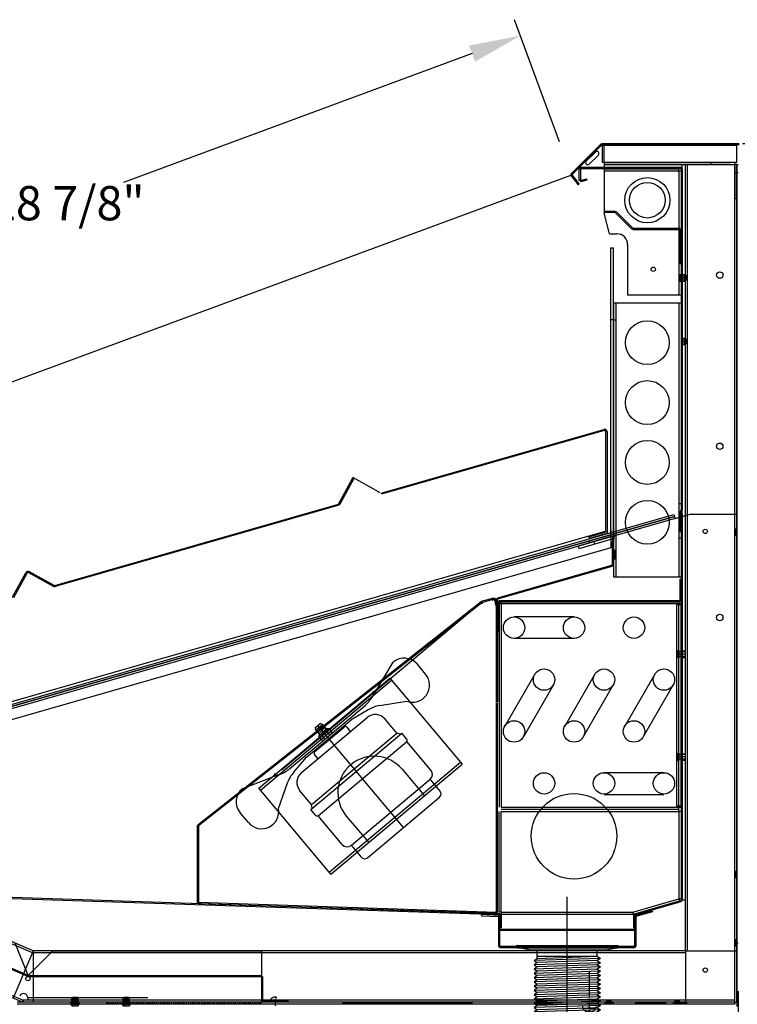
# Model space of a CAD drawing. Units: inches. Extents: x 1144 to 1571, y 209 to 625.
# Drawn here: x 1361 to 1382, y 577 to 606 of the extents above; entities that cross this region are included whole.
import ezdxf
from ezdxf.lldxf.tags import DXFTag

# ---------------------------------------------------------------- set-up
doc = ezdxf.new("R2010")
doc.units = ezdxf.units.IN
doc.header["$MEASUREMENT"] = 0
doc.header["$PDMODE"] = 35
doc.linetypes.add('DASHEDX2', pattern=[1.5, 1, -0.5])
for name, color, linetype in [('BASE', 252, 'DASHEDX2'), ('Hussmann_text', 6, 'Continuous'), ('Outline', 7, 'Continuous')]:
    doc.layers.add(name, color=color, linetype=linetype)
doc.styles.add('SEACAD_arial_ttf', font='arial.ttf', dxfattribs={"height": 1})
tags = doc.linetypes.add('HIDDEN2', pattern=[0.1875, 0.125, -0.0625]).pattern_tags.tags
tags[6:7] = [DXFTag(74, 4), DXFTag(75, 0), DXFTag(340, '0'), DXFTag(46, 0.0), DXFTag(50, 0.0), DXFTag(44, 0.0), DXFTag(45, 0.0)]
tags[4:5] = [DXFTag(74, 4), DXFTag(75, 0), DXFTag(340, '0'), DXFTag(46, 0.0), DXFTag(50, 0.0), DXFTag(44, 0.0), DXFTag(45, 0.0)]
doc.dimstyles.new('Hussmann_Layer', dxfattribs={"dimtxt": 1, "dimasz": 1.5, "dimexe": 0.3, "dimexo": 0.2, "dimgap": 0.09, "dimtad": 0, "dimtih": 1, "dimtoh": 1, "dimdec": 3, "dimzin": 0, "dimdsep": 46, "dimlunit": 5, "dimtxsty": 'SEACAD_arial_ttf', "dimcen": 0.5, "dimclrd": 1, "dimclre": 1, "dimclrt": 1, "dimadec": 0, "dimazin": 0, "dimtfac": 1, "dimtdec": 3, "dimtofl": 0, "dimtmove": 0, "dimatfit": 3, "dimfxl": 0, "dimtolj": 1, "dimtzin": 0, "dimarcsym": 0})

# ---------------------------------------------------------------- blocks, each defined once
blk = doc.blocks.new('SE46')
at = {"color": 7, "linetype": 'Continuous'}
for p, q in [((929.956, 251.543), (929.956, 251.644)), ((929.956, 251.543), (929.956, 251.638)), ((930.12, 251.668), (929.98, 251.668)), ((929.98, 251.668), (929.98, 251.432)), ((930.05, 251.668), (930.05, 251.432)), ((930.12, 251.668), (930.12, 251.432)), ((930.144, 251.543), (930.144, 251.644)), ((930.144, 251.543), (930.144, 251.638)), ((929.94, 251.473), (930.16, 251.473)), ((929.94, 251.462), (929.94, 251.473)), ((929.956, 251.543), (930.144, 251.543)), ((929.97, 251.432), (930.13, 251.432)), ((930.12, 251.543), (929.98, 251.543)), ((930.16, 251.462), (930.16, 251.473))]:
    blk.add_line(p, q, dxfattribs=at)
for centre, radius, start, end in [((929.98, 251.644), 0.024, 90, 180), ((930.12, 251.644), 0.024, 0, 90), ((929.97, 251.462), 0.03, 180, 269.8521), ((930.13, 251.462), 0.03, 270.1479, 360)]:
    blk.add_arc(centre, radius, start, end, dxfattribs=at)
blk = doc.blocks.new('SE60')
at = {"color": 7, "linetype": 'Continuous'}
for p, q in [((931.456, 251.543), (931.456, 251.644)), ((931.456, 251.543), (931.456, 251.638)), ((931.62, 251.668), (931.48, 251.668)), ((931.48, 251.668), (931.48, 251.432)), ((931.55, 251.668), (931.55, 251.432)), ((931.62, 251.668), (931.62, 251.432)), ((931.644, 251.543), (931.644, 251.644)), ((931.644, 251.543), (931.644, 251.638)), ((931.44, 251.473), (931.66, 251.473)), ((931.44, 251.462), (931.44, 251.473)), ((931.456, 251.543), (931.644, 251.543)), ((931.47, 251.432), (931.63, 251.432)), ((931.62, 251.543), (931.48, 251.543)), ((931.66, 251.462), (931.66, 251.473))]:
    blk.add_line(p, q, dxfattribs=at)
for centre, radius, start, end in [((931.48, 251.644), 0.024, 90, 180), ((931.62, 251.644), 0.024, 0, 90), ((931.47, 251.462), 0.03, 180, 269.8521), ((931.63, 251.462), 0.03, 270.1479, 360)]:
    blk.add_arc(centre, radius, start, end, dxfattribs=at)
blk = doc.blocks.new('SE61')
at = {"color": 7, "linetype": 'Continuous'}
for p, q in [((945.065, 252.447), (945.065, 251.703)), ((944.87, 251.41), (944.87, 251.364)), ((944.871, 251.36), (945.26, 251.36)), ((945.065, 251.589), (945.065, 251.344)), ((945.261, 251.41), (945.261, 251.364)), ((945.047, 251.29), (945.04, 251.255)), ((945.047, 251.29), (945.086, 251.29)), ((945.065, 251.222), (945.065, 250.433)), ((945.084, 251.29), (945.09, 251.255))]:
    blk.add_line(p, q, dxfattribs=at)
for centre, radius, start, end in [((944.883, 251.364), 0.0125, 180, 213.841), ((945.065, 251.486), 0.233, 213.841, 263.8279), ((945.065, 251.486), 0.233, 276.1721, 326.159), ((945.248, 251.364), 0.0125, 326.159, 0)]:
    blk.add_arc(centre, radius, start, end, dxfattribs=at)
blk = doc.blocks.new('SE55')
at = {"color": 7, "linetype": 'Continuous'}
for p, q in [((942.936, 253.157), (942.936, 253.157)), ((942.967, 253.188), (945.892, 253.188)), ((942.967, 253.125), (945.892, 253.125)), ((943.31, 253.063), (942.998, 253.125)), ((943.31, 253.063), (945.549, 253.063)), ((943.549, 252.813), (943.549, 253.063)), ((944.424, 250.188), (944.424, 253.188)), ((945.299, 252.875), (945.299, 253.063)), ((945.549, 253.063), (945.861, 253.125)), ((945.924, 253.156), (945.924, 253.157)), ((943.455, 252.75), (943.549, 252.813)), ((945.392, 252.813), (943.455, 252.75)), ((943.549, 252.813), (945.299, 252.875)), ((943.549, 252.875), (945.299, 252.875)), ((945.299, 252.875), (945.392, 252.813)), ((945.392, 252.813), (945.299, 252.75)), ((943.455, 252.75), (943.549, 252.691)), ((943.549, 252.691), (943.455, 252.625)), ((945.392, 252.688), (943.455, 252.625)), ((943.455, 252.625), (943.549, 252.566)), ((943.549, 252.566), (943.455, 252.5)), ((945.392, 252.563), (943.455, 252.5)), ((943.455, 252.5), (943.549, 252.441)), ((945.299, 252.747), (943.549, 252.691)), ((945.299, 252.622), (943.549, 252.566)), ((945.299, 252.497), (943.549, 252.441)), ((945.299, 252.747), (945.392, 252.688)), ((945.392, 252.688), (945.299, 252.622)), ((945.299, 252.622), (945.392, 252.563)), ((945.392, 252.563), (945.299, 252.497)), ((945.299, 252.497), (945.392, 252.438)), ((943.549, 252.441), (943.455, 252.375)), ((945.392, 252.438), (943.455, 252.375)), ((943.455, 252.375), (943.549, 252.316)), ((943.549, 252.316), (943.455, 252.25)), ((945.392, 252.313), (943.455, 252.25)), ((943.455, 252.25), (943.549, 252.191)), ((943.549, 252.191), (943.455, 252.125)), ((945.392, 252.187), (943.455, 252.125)), ((945.299, 252.372), (943.549, 252.316)), ((945.299, 252.247), (943.549, 252.191)), ((945.392, 252.438), (945.299, 252.372)), ((945.299, 252.372), (945.392, 252.313)), ((945.392, 252.313), (945.299, 252.247)), ((945.299, 252.247), (945.392, 252.187)), ((945.392, 252.187), (945.299, 252.122)), ((943.455, 252.125), (943.549, 252.065)), ((943.549, 252.065), (943.455, 252)), ((945.392, 252.062), (943.455, 252)), ((943.455, 252), (943.549, 251.94)), ((943.549, 251.94), (943.455, 251.875)), ((945.392, 251.937), (943.455, 251.875)), ((945.299, 252.122), (943.549, 252.065)), ((945.299, 251.997), (943.549, 251.94)), ((945.299, 252.122), (945.392, 252.062)), ((945.392, 252.062), (945.299, 251.997)), ((945.299, 251.997), (945.392, 251.937)), ((945.392, 251.937), (945.299, 251.872)), ((943.455, 251.875), (943.549, 251.815)), ((943.549, 251.815), (943.455, 251.75)), ((945.392, 251.812), (943.455, 251.75)), ((943.455, 251.75), (943.549, 251.69)), ((943.549, 251.69), (943.455, 251.625)), ((945.392, 251.687), (943.455, 251.625)), ((943.455, 251.625), (943.549, 251.565)), ((945.299, 251.872), (943.549, 251.815)), ((945.299, 251.747), (943.549, 251.69)), ((945.299, 251.622), (943.549, 251.565)), ((945.299, 251.872), (945.392, 251.812)), ((945.392, 251.812), (945.299, 251.747)), ((945.299, 251.747), (945.392, 251.687)), ((945.392, 251.687), (945.299, 251.622)), ((945.299, 251.622), (945.392, 251.562)), ((943.549, 251.565), (943.455, 251.5)), ((945.392, 251.562), (943.455, 251.5)), ((943.455, 251.5), (943.549, 251.44)), ((943.549, 251.44), (943.455, 251.375)), ((945.392, 251.437), (943.455, 251.375)), ((943.455, 251.375), (943.549, 251.315)), ((945.299, 251.497), (943.549, 251.44)), ((945.299, 251.372), (943.549, 251.315)), ((945.392, 251.562), (945.299, 251.497)), ((945.299, 251.497), (945.392, 251.437)), ((945.392, 251.437), (945.299, 251.372)), ((945.299, 251.372), (945.392, 251.312)), ((943.549, 251.315), (943.455, 251.249)), ((945.392, 251.312), (943.455, 251.249)), ((943.455, 251.249), (943.549, 251.19)), ((943.549, 251.19), (943.455, 251.124)), ((945.392, 251.187), (943.455, 251.124)), ((943.455, 251.124), (943.549, 251.065)), ((943.549, 251.065), (943.455, 250.999)), ((945.392, 251.062), (943.455, 250.999)), ((945.299, 251.246), (943.549, 251.19)), ((945.299, 251.121), (943.549, 251.065)), ((945.392, 251.312), (945.299, 251.246)), ((945.299, 251.246), (945.392, 251.187)), ((945.392, 251.187), (945.299, 251.121)), ((945.299, 251.121), (945.392, 251.062)), ((945.392, 251.062), (945.299, 250.996)), ((943.455, 250.999), (943.549, 250.94)), ((943.549, 250.94), (943.455, 250.874)), ((945.392, 250.937), (943.455, 250.874)), ((943.455, 250.874), (943.549, 250.815)), ((943.549, 250.815), (943.455, 250.749)), ((945.392, 250.812), (943.455, 250.749)), ((943.455, 250.749), (943.549, 250.69)), ((945.299, 250.996), (943.549, 250.94)), ((945.299, 250.871), (943.549, 250.815)), ((945.299, 250.996), (945.392, 250.937)), ((945.392, 250.937), (945.299, 250.871)), ((945.299, 250.871), (945.392, 250.812)), ((945.392, 250.812), (945.299, 250.746)), ((943.549, 250.69), (943.455, 250.624)), ((945.392, 250.687), (943.455, 250.624)), ((943.455, 250.624), (943.549, 250.565)), ((943.549, 250.565), (943.455, 250.499)), ((945.392, 250.562), (943.455, 250.499)), ((943.455, 250.499), (943.549, 250.44)), ((945.299, 250.746), (943.549, 250.69)), ((945.299, 250.621), (943.549, 250.565)), ((945.299, 250.496), (943.549, 250.44)), ((945.299, 250.746), (945.392, 250.687)), ((945.392, 250.687), (945.299, 250.621)), ((945.299, 250.621), (945.392, 250.562)), ((945.392, 250.562), (945.299, 250.496)), ((945.299, 250.496), (945.392, 250.437)), ((943.549, 250.44), (943.455, 250.374)), ((945.392, 250.437), (943.455, 250.374)), ((943.455, 250.374), (943.549, 250.315)), ((943.549, 250.315), (943.455, 250.249)), ((945.392, 250.311), (943.455, 250.249)), ((943.455, 250.249), (943.549, 250.189)), ((945.299, 250.371), (943.549, 250.315)), ((945.299, 250.246), (943.549, 250.189)), ((943.549, 250.188), (943.549, 250.189)), ((943.549, 250.188), (945.299, 250.188)), ((945.392, 250.437), (945.299, 250.371)), ((945.299, 250.371), (945.392, 250.311)), ((945.392, 250.311), (945.299, 250.246)), ((945.299, 250.188), (945.299, 250.246))]:
    blk.add_line(p, q, dxfattribs=at)
for centre, start, end in [((942.967, 253.157), 90, 179.7699), ((942.967, 253.156), 179.7699, 270), ((945.892, 253.157), 0, 90), ((945.892, 253.156), 270, 0)]:
    blk.add_arc(centre, 0.0312, start, end, dxfattribs=at)
blk = doc.blocks.new('*D327')
at = {"layer": 'Defpoints', "color": 0}
for p in [(1381.857, 577.787), (1379.929, 560.18), (1381.857, 558.033)]:
    blk.add_point(p, dxfattribs=at)
at = {"layer": 'Hussmann_text', "lineweight": -2}
for p, q in [((1381.857, 577.387), (1381.857, 557.533)), ((1379.929, 559.78), (1379.929, 557.533)), ((1378.429, 558.033), (1376.929, 558.033)), ((1383.357, 558.033), (1384.857, 558.033))]:
    blk.add_line(p, q, dxfattribs=at)
at = {"layer": 'Hussmann_text'}
for points in [[(1378.429, 558.283), (1378.429, 557.783), (1379.929, 558.033)], [(1383.357, 558.283), (1383.357, 557.783), (1381.857, 558.033)]]:
    blk.add_solid(points, dxfattribs=at)
at = {"layer": 'Hussmann_text', "insert": (1386.64, 558.033), "char_height": 1, "attachment_point": 5, "style": 'SEACAD_arial_ttf'}
blk.add_mtext('\\A1;1 7/8"', dxfattribs=at)
blk = doc.blocks.new('*D329')
at = {"layer": 'Defpoints', "color": 0}
for p in [(1381.587, 602.149), (1403.831, 602.149), (1379.929, 562.383)]:
    blk.add_point(p, dxfattribs=at)
at = {"layer": 'Hussmann_text', "lineweight": -2}
for p, q in [((1381.987, 602.149), (1404.331, 602.149)), ((1403.831, 600.649), (1403.831, 585.037)), ((1403.831, 563.883), (1403.831, 583.822)), ((1380.329, 562.383), (1404.331, 562.383))]:
    blk.add_line(p, q, dxfattribs=at)
at = {"layer": 'Hussmann_text'}
for points in [[(1403.581, 600.649), (1404.081, 600.649), (1403.831, 602.149)], [(1403.581, 563.883), (1404.081, 563.883), (1403.831, 562.383)]]:
    blk.add_solid(points, dxfattribs=at)
at = {"layer": 'Hussmann_text', "insert": (1403.831, 584.429), "char_height": 1, "attachment_point": 5, "style": 'SEACAD_arial_ttf'}
blk.add_mtext('\\A1;39 3/4"', dxfattribs=at)
blk = doc.blocks.new('*D156')
at = {"layer": 'Defpoints', "color": 0}
for p in [(1375.499, 605.292), (1376.784, 601.816), (1349.68, 591.797)]:
    blk.add_point(p, dxfattribs=at)
at = {"layer": 'Hussmann_text', "lineweight": -2}
for p, q in [((1376.645, 602.191), (1375.326, 605.761)), ((1374.092, 604.772), (1363.914, 601.009)), ((1349.802, 595.793), (1360.63, 599.795)), ((1349.541, 592.172), (1348.222, 595.742))]:
    blk.add_line(p, q, dxfattribs=at)
at = {"layer": 'Hussmann_text'}
for points in [[(1374.005, 605.006), (1374.179, 604.537), (1375.499, 605.292)], [(1349.715, 596.027), (1349.889, 595.558), (1348.395, 595.273)]]:
    blk.add_solid(points, dxfattribs=at)
at = {"layer": 'Hussmann_text', "insert": (1362.272, 600.402), "char_height": 1, "attachment_point": 5, "style": 'SEACAD_arial_ttf'}
blk.add_mtext('\\A1;28 7/8"', dxfattribs=at)

msp = doc.modelspace()

# ---------------------------------------------------------------- linework, layer by layer
at = {"color": 7, "linetype": 'Continuous'}
for p, q in [((1380.0906, 587.3111), (1380.0906, 587.151)), ((1380.3256, 587.3011), (1380.0906, 587.3011)), ((1380.3256, 587.231), (1380.0906, 587.231)), ((1380.1206, 587.341), (1380.1306, 587.341)), ((1380.1306, 587.341), (1380.1306, 587.121)), ((1380.2006, 587.325), (1380.2006, 587.137)), ((1380.2006, 587.325), (1380.2956, 587.325)), ((1380.2006, 587.325), (1380.3017, 587.325)), ((1380.2006, 587.161), (1380.2006, 587.301)), ((1380.3256, 587.161), (1380.3256, 587.3011)), ((1380.3256, 587.161), (1380.0906, 587.161)), ((1380.1206, 587.121), (1380.1306, 587.121)), ((1380.2006, 587.137), (1380.2956, 587.137)), ((1380.2006, 587.137), (1380.3017, 587.137)), ((1380.1206, 584.341), (1380.1306, 584.341)), ((1380.1306, 584.341), (1380.1306, 584.121)), ((1380.2006, 584.325), (1380.2006, 584.137)), ((1380.2006, 584.325), (1380.2956, 584.325)), ((1380.2006, 584.325), (1380.3017, 584.325)), ((1380.0906, 584.3111), (1380.0906, 584.151)), ((1380.3256, 584.3011), (1380.0906, 584.3011)), ((1380.3256, 584.231), (1380.0906, 584.231)), ((1380.3256, 584.161), (1380.0906, 584.161)), ((1380.1206, 584.121), (1380.1306, 584.121)), ((1380.2006, 584.161), (1380.2006, 584.301)), ((1380.2006, 584.137), (1380.2956, 584.137)), ((1380.2006, 584.137), (1380.3017, 584.137)), ((1380.3256, 584.161), (1380.3256, 584.3011)), ((1381.7596, 577.068), (1381.7596, 578.568)), ((1381.8221, 578.568), (1381.7596, 578.568)), ((1381.8221, 577.068), (1381.8221, 578.568)), ((1381.7596, 577.068), (1360.8127, 577.068)), ((1381.7596, 577.0055), (1360.8127, 577.0055)), ((1362.3711, 577.068), (1362.3711, 577.0055)), ((1362.3711, 577.0367), (1362.6211, 577.0367)), ((1362.4961, 577.068), (1362.4961, 577.0055)), ((1362.6211, 577.068), (1362.6211, 577.0055)), ((1363.418, 577.068), (1363.418, 577.0055)), ((1363.418, 577.0055), (1363.454, 577.068)), ((1363.4805, 577.0055), (1363.5165, 577.068)), ((1363.543, 577.0055), (1363.579, 577.068)), ((1363.6055, 577.0055), (1363.6415, 577.068)), ((1363.668, 577.0055), (1363.704, 577.068)), ((1363.7305, 577.0055), (1363.7665, 577.068)), ((1363.793, 577.0055), (1363.829, 577.068)), ((1363.8555, 577.0055), (1363.8915, 577.068)), ((1363.8711, 577.068), (1363.8711, 577.0055)), ((1363.8711, 577.0367), (1364.1211, 577.0367)), ((1363.918, 577.0055), (1363.954, 577.068)), ((1363.9805, 577.0055), (1364.0165, 577.068)), ((1363.9961, 577.068), (1363.9961, 577.0055)), ((1364.043, 577.0055), (1364.079, 577.068)), ((1364.1055, 577.0055), (1364.1415, 577.068)), ((1364.1211, 577.068), (1364.1211, 577.0055)), ((1364.168, 577.0055), (1364.204, 577.068)), ((1364.2305, 577.0055), (1364.2665, 577.068)), ((1364.293, 577.0055), (1364.329, 577.068)), ((1364.3555, 577.0055), (1364.3915, 577.068)), ((1364.418, 577.0055), (1364.454, 577.068)), ((1364.4805, 577.0055), (1364.5165, 577.068)), ((1364.543, 577.0055), (1364.579, 577.068)), ((1364.6055, 577.0055), (1364.6415, 577.068)), ((1364.668, 577.0055), (1364.704, 577.068)), ((1364.7305, 577.0055), (1364.7665, 577.068)), ((1364.793, 577.0055), (1364.829, 577.068)), ((1364.8555, 577.0055), (1364.8915, 577.068)), ((1364.918, 577.0055), (1364.954, 577.068)), ((1364.9805, 577.0055), (1365.0165, 577.068)), ((1365.043, 577.0055), (1365.079, 577.068)), ((1365.1055, 577.0055), (1365.1415, 577.068)), ((1365.168, 577.0055), (1365.204, 577.068)), ((1365.2305, 577.0055), (1365.2665, 577.068)), ((1365.293, 577.0055), (1365.329, 577.068)), ((1365.3555, 577.0055), (1365.3915, 577.068)), ((1365.418, 577.0055), (1365.454, 577.068)), ((1365.418, 577.0055), (1365.454, 577.068)), ((1365.4805, 577.0055), (1365.5165, 577.068)), ((1365.4805, 577.0055), (1365.5165, 577.068)), ((1365.543, 577.0055), (1365.579, 577.068)), ((1365.543, 577.0055), (1365.579, 577.068)), ((1365.6055, 577.0055), (1365.6415, 577.068)), ((1365.668, 577.0055), (1365.704, 577.068)), ((1365.7305, 577.0055), (1365.7665, 577.068)), ((1365.793, 577.0055), (1365.829, 577.068)), ((1365.8555, 577.0055), (1365.8915, 577.068)), ((1365.918, 577.0055), (1365.954, 577.068)), ((1365.9805, 577.0055), (1366.0165, 577.068)), ((1366.043, 577.0055), (1366.079, 577.068)), ((1366.1055, 577.0055), (1366.1415, 577.068)), ((1366.168, 577.0055), (1366.204, 577.068)), ((1366.2305, 577.0055), (1366.2665, 577.068)), ((1366.293, 577.0055), (1366.329, 577.068)), ((1366.3555, 577.0055), (1366.3915, 577.068)), ((1366.418, 577.0055), (1366.454, 577.068)), ((1366.4805, 577.0055), (1366.5165, 577.068)), ((1366.543, 577.0055), (1366.579, 577.068)), ((1366.6055, 577.0055), (1366.6415, 577.068)), ((1366.668, 577.0055), (1366.704, 577.068)), ((1366.7305, 577.0055), (1366.7665, 577.068)), ((1366.793, 577.0055), (1366.829, 577.068)), ((1366.8555, 577.0055), (1366.8915, 577.068)), ((1366.918, 577.0055), (1366.954, 577.068)), ((1366.9805, 577.0055), (1367.0165, 577.068)), ((1367.043, 577.0055), (1367.079, 577.068)), ((1367.1055, 577.0055), (1367.1415, 577.068)), ((1367.168, 577.0055), (1367.204, 577.068)), ((1367.2305, 577.0055), (1367.2665, 577.068)), ((1367.293, 577.0055), (1367.329, 577.068)), ((1367.3555, 577.0055), (1367.3915, 577.068)), ((1367.418, 577.0055), (1367.454, 577.068)), ((1367.4805, 577.0055), (1367.5165, 577.068)), ((1367.543, 577.0055), (1367.579, 577.068)), ((1367.6055, 577.0055), (1367.6415, 577.068)), ((1367.668, 577.0055), (1367.704, 577.068)), ((1367.7305, 577.0055), (1367.7665, 577.068)), ((1367.793, 577.0055), (1367.829, 577.068)), ((1367.8555, 577.0055), (1367.8915, 577.068)), ((1367.918, 577.068), (1367.918, 577.0055)), ((1370.3295, 577.0055), (1370.3295, 577.068)), ((1370.3295, 577.0367), (1374.0795, 577.0367)), ((1372.2045, 577.0055), (1372.2045, 577.068)), ((1374.0795, 577.068), (1374.0795, 577.0055)), ((1377.9626, 577.068), (1377.9626, 577.0055)), ((1377.9626, 577.0367), (1378.2126, 577.0367)), ((1378.2126, 577.068), (1378.2126, 577.0055)), ((1378.8591, 577.068), (1378.8591, 577.0055)), ((1378.8591, 577.0367), (1379.7341, 577.0367)), ((1379.7341, 577.068), (1379.7341, 577.0055)), ((1379.9626, 577.068), (1379.9626, 577.0055)), ((1379.9626, 577.0367), (1380.2126, 577.0367)), ((1380.0876, 577.068), (1380.0876, 577.0055)), ((1380.2126, 577.068), (1380.2126, 577.0055)), ((1380.2342, 577.0055), (1380.2342, 577.068)), ((1380.2342, 577.0367), (1380.3592, 577.0367)), ((1380.2607, 577.068), (1380.2607, 577.0055)), ((1380.2967, 577.0055), (1380.2967, 577.068)), ((1380.3592, 577.0055), (1380.3592, 577.068)), ((1381.7596, 577.068), (1381.8221, 577.068)), ((1381.7596, 577.068), (1381.7596, 577.0055))]:
    msp.add_line(p, q, dxfattribs=at)
for centre, radius, start, end in [((1380.1206, 587.311), 0.03, 90, 179.85213), ((1380.3017, 587.3011), 0.024, 0, 90), ((1380.1206, 587.151), 0.03, 180.14787, 270), ((1380.3017, 587.161), 0.024, 270, 0), ((1380.1206, 584.311), 0.03, 90, 179.85213), ((1380.3017, 584.3011), 0.024, 0, 90), ((1380.1206, 584.151), 0.03, 180.14787, 270), ((1380.3017, 584.161), 0.024, 270, 0)]:
    msp.add_arc(centre, radius, start, end, dxfattribs=at)
at = {"layer": 'Outline', "color": 7, "linetype": 'Continuous'}
for p, q in [((1377.8846, 602.1486), (1381.8846, 602.1486)), ((1377.8846, 602.1136), (1377.8846, 602.1486)), ((1376.976, 601.2544), (1377.8599, 602.1383)), ((1377.0008, 601.2297), (1377.8846, 602.1136)), ((1377.6901, 601.8967), (1377.425, 601.6315)), ((1377.8846, 602.1136), (1377.8599, 602.1383)), ((1377.8846, 602.1136), (1381.8846, 602.1136)), ((1377.9471, 602.0979), (1377.8846, 602.0979)), ((1377.8846, 602.0979), (1377.8846, 601.5979)), ((1377.9471, 602.0979), (1381.8221, 602.0979)), ((1377.9471, 601.5979), (1377.9471, 602.0979)), ((1377.9471, 601.5979), (1377.9471, 602.0979)), ((1381.8221, 601.5979), (1381.8221, 602.0979)), ((1377.5134, 601.5431), (1377.7785, 601.8083)), ((1377.8846, 601.5979), (1377.9471, 601.5979)), ((1377.9471, 601.5979), (1381.7596, 601.5979)), ((1377.9471, 601.5979), (1381.8221, 601.5979)), ((1377.9471, 601.5979), (1377.9471, 601.5354)), ((1380.3841, 601.5979), (1381.6341, 601.5979)), ((1380.4164, 601.5979), (1380.6659, 601.5979)), ((1380.5411, 601.5979), (1380.6659, 601.5979)), ((1380.9164, 601.5979), (1381.1659, 601.5979)), ((1381.0411, 601.5979), (1381.1659, 601.5979)), ((1381.0721, 601.5354), (1381.0721, 601.5979)), ((1381.7596, 601.5354), (1381.7596, 601.5979)), ((1377.2206, 601.0629), (1377.2206, 601.4067)), ((1377.2206, 601.4067), (1377.2556, 601.4067)), ((1380.1931, 601.4417), (1377.2556, 601.4417)), ((1377.2556, 601.4067), (1377.2556, 601.4417)), ((1380.1931, 601.4067), (1377.2556, 601.4067)), ((1377.2556, 601.4067), (1377.2556, 601.0629)), ((1380.2281, 601.5354), (1377.9469, 601.5354)), ((1377.9469, 601.5354), (1377.9469, 601.4417)), ((1377.9469, 601.4417), (1380.2281, 601.4417)), ((1377.9471, 601.5354), (1381.7596, 601.5354)), ((1377.9471, 601.4067), (1380.1306, 601.4067)), ((1377.9471, 601.4067), (1377.9471, 600.1062)), ((1377.9471, 601.3442), (1380.1306, 601.3442)), ((1380.1306, 601.3442), (1380.1306, 601.4067)), ((1380.1306, 601.3442), (1380.1306, 597.7229)), ((1380.1306, 601.3442), (1380.1931, 601.3442)), ((1380.1931, 601.4067), (1380.1931, 601.4417)), ((1380.1931, 601.4067), (1380.1931, 591.4421)), ((1380.1931, 601.4067), (1380.2281, 601.4067)), ((1380.1931, 601.3442), (1380.1931, 597.7229)), ((1380.1971, 601.5354), (1381.7451, 601.5354)), ((1380.2281, 580.0597), (1380.2281, 601.5354)), ((1380.2281, 601.5354), (1380.3221, 601.5354)), ((1380.2281, 601.4417), (1380.2281, 601.5354)), ((1380.2281, 601.4067), (1380.2281, 591.4421)), ((1381.6341, 601.5354), (1380.2591, 601.5354)), ((1380.3221, 580.0597), (1380.3221, 601.5354)), ((1380.3221, 597.7104), (1380.3221, 601.5354)), ((1380.3221, 601.5354), (1381.7596, 601.5354)), ((1380.3846, 578.568), (1380.3846, 601.5354)), ((1381.7596, 578.568), (1381.7596, 601.5354)), ((1381.8221, 601.5354), (1381.7596, 601.5354)), ((1381.7596, 601.5354), (1381.7596, 600.5354)), ((1381.8221, 601.2854), (1381.7596, 601.2854)), ((1381.8221, 600.5354), (1381.8221, 601.5354)), ((1381.8221, 601.5206), (1381.8221, 576.943)), ((1381.8571, 601.5206), (1381.8221, 601.5206)), ((1381.8571, 601.2854), (1381.8221, 601.2854)), ((1349.8967, 591.2104), (1377.0008, 601.2297)), ((1376.9732, 601.2081), (1377.0008, 601.2297)), ((1376.9732, 601.2081), (1377.1855, 600.9365)), ((1377.0008, 601.2297), (1376.976, 601.2544)), ((1376.9961, 601.2357), (1377.2083, 600.964)), ((1377.0008, 601.2297), (1377.213, 600.958)), ((1377.2556, 601.0629), (1377.2206, 601.0629)), ((1377.2556, 601.0629), (1377.4368, 601.1115)), ((1377.2647, 601.0291), (1377.2556, 601.0629)), ((1377.4458, 601.0776), (1377.2647, 601.0291)), ((1377.4368, 601.1115), (1377.4458, 601.0776)), ((1377.213, 600.958), (1377.1855, 600.9365)), ((1381.7596, 600.5354), (1381.8221, 600.5354)), ((1381.7596, 600.5354), (1381.8221, 600.5354)), ((1381.8221, 578.568), (1381.8221, 600.5354)), ((1377.9598, 600.1666), (1378.2723, 600.1666)), ((1377.9598, 600.1316), (1377.9598, 600.1666)), ((1378.2723, 600.1316), (1377.9598, 600.1316)), ((1378.2723, 600.1666), (1378.2723, 600.1316)), ((1378.297, 600.1563), (1378.2723, 600.1316)), ((1378.7584, 599.6455), (1378.2723, 600.1316)), ((1378.7831, 599.6702), (1378.297, 600.1563)), ((1378.1076, 599.5073), (1377.9471, 600.1062)), ((1378.7831, 599.6702), (1378.7584, 599.6455)), ((1378.7831, 599.6702), (1380.1581, 599.6702)), ((1378.7831, 599.6352), (1378.7831, 599.6702)), ((1378.7831, 599.6352), (1380.1581, 599.6352)), ((1380.1581, 599.6352), (1380.1581, 599.6702)), ((1380.1931, 599.6352), (1380.1581, 599.6352)), ((1380.1581, 599.6352), (1380.1581, 598.6352)), ((1380.1931, 599.6352), (1380.1931, 598.6352)), ((1378.1076, 599.5073), (1378.3181, 599.5073)), ((1378.1464, 590.6636), (1378.1464, 599.1011)), ((1378.1464, 599.1011), (1378.2244, 599.1011)), ((1378.2244, 590.6636), (1378.2244, 599.1011)), ((1378.6306, 599.1948), (1378.6306, 597.7229)), ((1380.1931, 598.6352), (1380.1581, 598.6352)), ((1380.1306, 598.3167), (1380.1931, 598.3167)), ((1380.1306, 598.2229), (1380.1931, 598.2229)), ((1380.1306, 598.1292), (1380.1931, 598.1292)), ((1380.1619, 598.3167), (1380.1619, 598.1292)), ((1380.1931, 598.3167), (1380.2281, 598.3167)), ((1380.1931, 598.2229), (1380.2281, 598.2229)), ((1380.1931, 598.2229), (1380.2281, 598.2229)), ((1380.1931, 598.1292), (1380.2281, 598.1292)), ((1380.2106, 598.3167), (1380.2106, 598.1292)), ((1380.2281, 598.3167), (1380.3221, 598.3167)), ((1380.2281, 598.2229), (1380.3221, 598.2229)), ((1380.2281, 598.1292), (1380.3221, 598.1292)), ((1380.2751, 598.3167), (1380.2751, 598.1292)), ((1380.3221, 598.2854), (1380.3846, 598.2854)), ((1380.3221, 598.2229), (1380.3846, 598.2229)), ((1380.3221, 598.1604), (1380.3846, 598.1604)), ((1380.3534, 598.2854), (1380.3534, 598.1604)), ((1378.6306, 597.7229), (1380.1306, 597.7229)), ((1380.1306, 597.7229), (1380.1931, 597.7229)), ((1380.3221, 578.568), (1380.3221, 597.7104)), ((1378.2244, 597.4943), (1378.2244, 589.4943)), ((1378.2244, 597.4943), (1378.2869, 597.4943)), ((1378.2869, 597.4943), (1378.2869, 589.4943)), ((1378.2869, 597.4943), (1380.1306, 597.4943)), ((1380.1306, 597.4943), (1380.1306, 591.6296)), ((1380.1306, 597.4943), (1380.1931, 597.4943)), ((1380.1931, 597.4943), (1380.1931, 591.6296)), ((1378.2244, 596.9943), (1378.1194, 596.9943)), ((1378.2244, 596.9943), (1378.1194, 596.9943)), ((1378.2244, 596.9943), (1378.2869, 596.9943)), ((1380.1931, 596.4631), (1380.2281, 596.4631)), ((1380.2106, 596.4631), (1380.2106, 596.2756)), ((1380.2281, 596.4631), (1380.3221, 596.4631)), ((1380.2751, 596.4631), (1380.2751, 596.2756)), ((1380.3221, 596.4318), (1380.3846, 596.4318)), ((1380.3534, 596.4318), (1380.3534, 596.3068)), ((1380.1931, 596.3693), (1380.2281, 596.3693)), ((1380.1931, 596.2756), (1380.2281, 596.2756)), ((1380.2281, 596.3693), (1380.3221, 596.3693)), ((1380.2281, 596.2756), (1380.3221, 596.2756)), ((1380.3221, 596.3693), (1380.3846, 596.3693)), ((1380.3221, 596.3068), (1380.3846, 596.3068)), ((1371.4335, 591.9332), (1377.9346, 593.7973)), ((1377.9478, 593.7647), (1371.4432, 591.8995)), ((1377.9861, 593.7359), (1377.9861, 590.8166)), ((1378.0341, 593.7224), (1378.0341, 590.794)), ((1370.1868, 591.6121), (1370.611, 592.3774)), ((1371.3744, 591.966), (1370.6091, 592.3902)), ((1370.611, 592.3774), (1370.6416, 592.3604)), ((1370.6416, 592.3604), (1370.2174, 591.5951)), ((1371.384, 591.9323), (1371.3744, 591.966)), ((1361.9078, 589.2382), (1370.1868, 591.6121)), ((1370.1964, 591.5785), (1361.9227, 589.206)), ((1370.1964, 591.5785), (1370.1868, 591.6121)), ((1370.2174, 591.5951), (1370.1868, 591.6121)), ((1380.1306, 591.6296), (1380.1931, 591.6296)), ((1380.1306, 591.6296), (1380.1306, 589.4943)), ((1380.0035, 591.2527), (1357.8368, 584.8966)), ((1357.8451, 584.9639), (1379.9856, 591.3126)), ((1357.8613, 584.9036), (1380.0028, 591.2526)), ((1379.9856, 591.3126), (1380.0028, 591.2526)), ((1380.0035, 591.2527), (1380.0207, 591.1927)), ((1380.0207, 591.1927), (1380.4547, 591.3171)), ((1380.1581, 591.3796), (1380.1581, 590.8171)), ((1380.1931, 591.3796), (1380.1581, 591.3796)), ((1380.1931, 591.4421), (1380.1641, 591.3992)), ((1380.1641, 591.3992), (1380.1931, 591.3796)), ((1380.1931, 591.4421), (1380.2281, 591.4421)), ((1380.2221, 591.4225), (1380.1931, 591.4421)), ((1380.1931, 591.3796), (1380.2221, 591.4225)), ((1380.1931, 591.3796), (1380.1931, 590.8171)), ((1380.1931, 591.3171), (1380.1931, 580.0381)), ((1380.1931, 591.3171), (1380.2281, 591.3171)), ((1380.2281, 591.3171), (1380.2281, 580.0381)), ((1380.4547, 591.3171), (1381.7596, 591.3171)), ((1381.7596, 591.3171), (1381.8221, 591.3171)), ((1381.8221, 578.568), (1381.8221, 591.3171)), ((1378.0086, 590.8186), (1357.8686, 585.0435)), ((1378.1464, 590.6636), (1377.1854, 590.3869)), ((1377.9644, 590.7877), (1377.4948, 590.6525)), ((1377.4948, 590.6525), (1377.5081, 590.6064)), ((1377.9994, 590.7478), (1377.5081, 590.6064)), ((1378.1464, 590.8581), (1378.1464, 590.3379)), ((1378.1933, 590.4577), (1378.2151, 590.7068)), ((1378.2244, 590.455), (1378.2462, 590.704)), ((1380.1581, 590.8171), (1380.1931, 590.8171)), ((1381.7596, 590.8962), (1381.8221, 590.8962)), ((1381.8221, 590.865), (1381.7596, 590.865)), ((1381.7596, 590.8025), (1381.8221, 590.8025)), ((1381.8221, 590.74), (1381.7596, 590.74)), ((1381.7596, 590.7087), (1381.8221, 590.7087)), ((1381.7909, 590.8962), (1381.7909, 590.7087)), ((1381.7909, 590.74), (1381.7909, 590.865)), ((1377.1854, 590.3869), (1377.207, 590.3119)), ((1378.168, 590.5886), (1377.207, 590.3119)), ((1377.4994, 590.5347), (1377.5166, 590.4746)), ((1377.6464, 590.5196), (1377.668, 590.4446)), ((1378.1931, 589.83), (1378.1931, 590.455)), ((1378.2244, 590.455), (1378.1931, 590.455)), ((1378.2244, 590.455), (1378.1933, 590.4577)), ((1378.2244, 589.83), (1378.2244, 590.455)), ((1380.1306, 590.6296), (1380.1931, 590.6296)), ((1380.1931, 590.6296), (1380.1931, 589.4943)), ((1378.1464, 590.3379), (1358.0065, 584.5629)), ((1378.1931, 590.2675), (1378.2244, 590.2675)), ((1378.1931, 590.2675), (1378.2244, 590.2675)), ((1378.1931, 590.1425), (1378.2244, 590.1425)), ((1378.2088, 590.0175), (1378.2088, 590.2675)), ((1378.2244, 590.2675), (1378.2869, 590.2675)), ((1378.2244, 590.1425), (1378.2869, 590.1425)), ((1378.2556, 590.2675), (1378.2556, 590.0175)), ((1378.1931, 589.83), (1374.8287, 588.8653)), ((1378.2018, 589.7999), (1374.8373, 588.8352)), ((1378.1931, 590.0175), (1378.2244, 590.0175)), ((1378.1931, 589.83), (1378.2244, 589.83)), ((1378.2018, 589.7999), (1378.1931, 589.83)), ((1378.2244, 590.0175), (1378.2869, 590.0175)), ((1360.6648, 588.8909), (1361.0622, 589.6077)), ((1361.0991, 589.6021), (1360.6981, 588.8786)), ((1361.1399, 589.6138), (1361.8634, 589.2128)), ((1361.885, 589.2408), (1361.1682, 589.6381)), ((1378.2244, 589.4943), (1378.2869, 589.4943)), ((1378.2869, 589.4943), (1380.1306, 589.4943)), ((1380.1306, 589.4943), (1380.1931, 589.4943)), ((1380.1619, 588.7935), (1380.1619, 589.4185)), ((1380.1619, 589.4185), (1380.1931, 589.4185)), ((1380.1931, 589.4185), (1380.1931, 588.7935)), ((1366.0825, 582.2495), (1374.3568, 588.7686)), ((1366.1026, 582.2255), (1374.3769, 588.7447)), ((1374.3769, 588.7447), (1374.3568, 588.7686)), ((1374.3683, 588.7747), (1374.7288, 588.8781)), ((1374.3769, 588.7447), (1374.3683, 588.7747)), ((1374.3769, 588.7447), (1374.7374, 588.848)), ((1374.3769, 588.7447), (1374.3855, 588.7146)), ((1374.6773, 588.8308), (1374.6859, 588.8008)), ((1374.6816, 588.8158), (1374.8018, 588.8502)), ((1374.7374, 588.848), (1374.7288, 588.8781)), ((1374.7676, 588.8561), (1374.7374, 588.848)), ((1374.7374, 588.848), (1374.746, 588.818)), ((1374.7374, 588.848), (1374.746, 588.818)), ((1374.7374, 588.848), (1374.8668, 588.3651)), ((1374.897, 588.3732), (1374.7676, 588.8561)), ((1374.7975, 588.8653), (1374.8061, 588.8352)), ((1374.8061, 585.8352), (1374.8061, 588.8352)), ((1374.8061, 588.8352), (1374.8373, 588.8352)), ((1374.8373, 588.8352), (1374.8287, 588.8653)), ((1374.8373, 588.8352), (1374.8373, 585.8352)), ((1374.8494, 587.8873), (1374.8494, 588.7623)), ((1374.8494, 588.7623), (1374.8806, 588.7623)), ((1380.1619, 588.7935), (1374.8806, 588.7935)), ((1374.8806, 588.7935), (1374.8806, 588.7623)), ((1374.8806, 588.7623), (1380.1619, 588.7623)), ((1374.8806, 588.7623), (1374.8806, 587.8873)), ((1374.8806, 588.6998), (1374.8806, 582.7623)), ((1374.9431, 588.6998), (1374.8806, 588.6998)), ((1380.1306, 588.7623), (1374.9431, 588.7623)), ((1374.9431, 588.7623), (1374.9431, 588.6998)), ((1374.9431, 588.6998), (1374.9431, 582.7623)), ((1380.1306, 588.6998), (1374.9431, 588.6998)), ((1380.0681, 582.7935), (1380.0681, 588.6685)), ((1380.1931, 588.6685), (1380.0681, 588.6685)), ((1380.1306, 588.6998), (1380.1306, 588.7623)), ((1380.1306, 582.7623), (1380.1306, 588.6998)), ((1380.1931, 588.6998), (1380.1306, 588.6998)), ((1380.1306, 582.7935), (1380.1306, 588.6685)), ((1380.1619, 588.7623), (1380.1619, 588.7935)), ((1380.1931, 588.7935), (1380.1619, 588.7935)), ((1380.1931, 582.7623), (1380.1931, 588.6998)), ((1380.1931, 582.7935), (1380.1931, 588.6685)), ((1368.5258, 583.8554), (1374.0796, 588.5156)), ((1374.0897, 588.5036), (1374.0696, 588.5276)), ((1377.0681, 588.3169), (1375.3181, 588.3169)), ((1377.0681, 587.6919), (1375.3181, 587.6919)), ((1380.1931, 587.231), (1380.1306, 587.231)), ((1371.1809, 585.9859), (1371.7885, 586.9987)), ((1372.734, 586.6498), (1372.4929, 586.9371)), ((1375.9225, 586.6451), (1375.0475, 585.1295)), ((1377.6725, 586.6451), (1376.7975, 585.1295)), ((1379.4225, 586.6451), (1378.5475, 585.1295)), ((1367.8616, 583.3166), (1371.6918, 586.5305)), ((1367.9121, 583.2565), (1371.7423, 586.4704)), ((1371.6918, 586.5305), (1373.8015, 584.0164)), ((1376.4638, 586.3326), (1375.5888, 584.817)), ((1378.2138, 586.3326), (1377.3388, 584.817)), ((1379.9638, 586.3326), (1379.0888, 584.817)), ((1371.2131, 586.1288), (1371.193, 586.1527)), ((1371.2131, 586.1288), (1371.2635, 586.0687)), ((1371.3964, 585.7311), (1372.1723, 585.8614)), ((1374.8061, 579.6881), (1374.8061, 585.8243)), ((1374.8373, 579.6881), (1374.8373, 585.8243)), ((1368.7718, 583.893), (1370.9662, 585.7343)), ((1371.0539, 585.6062), (1370.5587, 585.314)), ((1369.1107, 583.7727), (1371.0258, 585.3796)), ((1369.2564, 584.2213), (1370.5587, 585.314)), ((1369.5159, 585.0885), (1369.6596, 585.209)), ((1369.5322, 585.0206), (1369.7237, 585.1812)), ((1369.7557, 585.1788), (1369.5499, 584.9678)), ((1369.7237, 585.1812), (1369.6596, 585.209)), ((1369.8442, 585.0376), (1369.7237, 585.1812)), ((1371.8956, 584.9265), (1371.5541, 585.3334)), ((1369.3824, 582.6953), (1372.0396, 584.9249)), ((1369.4059, 582.8374), (1371.8956, 584.9265)), ((1369.4986, 584.3838), (1370.3566, 585.1037)), ((1369.5322, 585.0206), (1369.5159, 585.0885)), ((1369.6527, 584.8769), (1369.5322, 585.0206)), ((1369.7858, 585.1429), (1369.58, 584.9319)), ((1372.0872, 582.17), (1369.5878, 585.1488)), ((1369.816, 585.107), (1369.6102, 584.896)), ((1369.6268, 584.8552), (1369.8701, 585.0593)), ((1369.8461, 585.0711), (1369.6747, 584.8954)), ((1369.7972, 584.7534), (1369.6766, 584.897)), ((1369.7767, 584.9236), (1369.7567, 584.9475)), ((1369.9408, 584.8739), (1369.8203, 585.0175)), ((1369.9141, 585.0555), (1369.8701, 585.0593)), ((1369.9944, 584.9597), (1369.9141, 585.0555)), ((1369.9906, 584.9157), (1369.9944, 584.9597)), ((1370.5432, 584.9747), (1370.4411, 585.0963)), ((1372.0037, 584.8948), (1371.8956, 584.9265)), ((1372.1802, 584.7574), (1372.0396, 584.9249)), ((1369.6111, 582.52), (1372.1725, 584.6693)), ((1369.623, 584.8112), (1369.6268, 584.8552)), ((1369.7033, 584.7154), (1369.623, 584.8112)), ((1369.7474, 584.7116), (1369.7033, 584.7154)), ((1369.8319, 584.6634), (1369.8118, 584.6873)), ((1370.0234, 584.8241), (1370.0033, 584.848)), ((1372.8879, 583.845), (1372.1864, 584.6811)), ((1368.8827, 583.7843), (1369.2564, 584.2213)), ((1369.5933, 584.1776), (1369.4913, 584.2992)), ((1369.9208, 580.8626), (1373.751, 584.0765)), ((1380.1931, 584.231), (1380.1306, 584.231)), ((1368.3404, 583.7183), (1368.3203, 583.7423)), ((1369.9713, 580.8024), (1373.8015, 584.0164)), ((1372.0472, 583.8707), (1372.7003, 583.0924)), ((1379.6931, 583.7702), (1377.9431, 583.7702)), ((1368.4867, 583.7252), (1367.3838, 583.3027)), ((1368.3404, 583.7183), (1368.3909, 583.6582)), ((1368.4371, 582.7272), (1368.7002, 583.4688)), ((1370.5663, 581.649), (1372.8645, 583.5774)), ((1373.156, 583.2299), (1372.8645, 583.5774)), ((1361.2534, 578.5104), (1350.2074, 583.1992)), ((1361.2778, 578.568), (1350.2318, 583.2567)), ((1369.9713, 580.8024), (1367.8616, 583.3166)), ((1369.4059, 582.8374), (1369.0645, 583.2444)), ((1371.0339, 581.2862), (1373.1405, 583.0538)), ((1379.6931, 583.1219), (1377.9431, 583.1219)), ((1361.1194, 577.8204), (1349.7857, 582.6313)), ((1361.1316, 577.8492), (1349.7979, 582.6601)), ((1367.5632, 582.311), (1367.3221, 582.5983)), ((1369.523, 582.5277), (1369.3824, 582.6953)), ((1369.4183, 582.7254), (1369.4059, 582.8374)), ((1374.8806, 579.6998), (1374.8806, 582.6373)), ((1374.9431, 582.7623), (1380.1306, 582.7623)), ((1374.9431, 582.6998), (1380.1306, 582.6998)), ((1374.9431, 582.6998), (1380.1306, 582.6998)), ((1374.9431, 582.6373), (1380.1306, 582.6373)), ((1374.9431, 579.6998), (1374.9431, 582.6373)), ((1380.1931, 582.7935), (1380.0681, 582.7935)), ((1380.1306, 582.6998), (1380.1306, 582.7623)), ((1380.1306, 582.7623), (1380.1931, 582.7623)), ((1380.1306, 582.6373), (1380.1306, 582.6998)), ((1380.1306, 582.6373), (1380.1306, 580.0852)), ((1380.1931, 582.6373), (1380.1306, 582.6373)), ((1380.1931, 582.6373), (1380.1931, 580.0852)), ((1370.2986, 581.6724), (1369.5971, 582.5084)), ((1370.4194, 582.5047), (1371.0724, 581.7264)), ((1349.1013, 582.1071), (1360.961, 577.0729)), ((1366.0714, 579.9755), (1366.0714, 582.2255)), ((1366.0724, 582.2174), (1366.1026, 582.2255)), ((1366.1026, 582.2255), (1366.0825, 582.2495)), ((1366.1026, 582.2255), (1366.1026, 579.9755)), ((1370.8578, 581.3016), (1370.5663, 581.649)), ((1381.7596, 580.8962), (1381.8221, 580.8962)), ((1381.8221, 580.865), (1381.7596, 580.865)), ((1381.7909, 580.8962), (1381.7909, 580.7087)), ((1381.7909, 580.74), (1381.7909, 580.865)), ((1381.7596, 580.8025), (1381.8221, 580.8025)), ((1381.8221, 580.74), (1381.7596, 580.74)), ((1381.7596, 580.7087), (1381.8221, 580.7087)), ((1374.9012, 579.6151), (1360.3724, 580.095)), ((1374.9029, 579.6501), (1360.3741, 580.1299)), ((1376.8699, 576.2679), (1376.8699, 580.1405)), ((1378.7831, 579.6998), (1380.1306, 580.0852)), ((1378.8003, 579.6397), (1380.1478, 580.0251)), ((1378.8364, 579.65), (1380.1931, 580.0381)), ((1378.8387, 579.6151), (1380.1954, 580.0032)), ((1380.1931, 580.0852), (1380.1306, 580.0852)), ((1380.1306, 580.0852), (1380.1478, 580.0251)), ((1380.1931, 580.0381), (1380.2281, 580.0381)), ((1380.1931, 580.0381), (1380.1954, 580.0032)), ((1380.2281, 580.0597), (1380.3221, 580.0597)), ((1366.0714, 579.9755), (1366.1026, 579.9755)), ((1366.1026, 579.9755), (1366.1016, 579.9443)), ((1374.8051, 579.6568), (1366.1016, 579.9443)), ((1374.8061, 579.6881), (1366.1026, 579.9755)), ((1378.864, 579.6019), (1379.3446, 579.7397)), ((1379.3446, 579.7397), (1379.3543, 579.7061)), ((1374.3685, 579.6275), (1374.3668, 579.5925)), ((1374.3668, 579.5925), (1374.8662, 579.5682)), ((1374.8679, 579.6032), (1374.3685, 579.6275)), ((1374.8061, 579.6881), (1374.8051, 579.6568)), ((1374.8061, 579.6881), (1374.8373, 579.6881)), ((1374.8662, 579.5682), (1374.8679, 579.6032)), ((1374.9012, 579.5682), (1374.8662, 579.5682)), ((1374.8662, 579.5682), (1374.8662, 578.6932)), ((1374.9431, 579.6998), (1374.8806, 579.6998)), ((1374.9029, 579.6501), (1374.9012, 579.6151)), ((1374.9012, 579.6151), (1374.9012, 579.2401)), ((1374.9012, 579.6151), (1374.9362, 579.6151)), ((1374.9012, 578.6932), (1374.9012, 579.5682)), ((1374.9362, 579.6151), (1374.9362, 579.2401)), ((1374.9431, 579.6998), (1378.7831, 579.6998)), ((1374.9431, 579.6998), (1374.9431, 579.6373)), ((1374.9431, 579.6373), (1378.7831, 579.6373)), ((1378.7831, 579.6998), (1378.8003, 579.6397)), ((1378.7831, 579.6998), (1378.7831, 579.6373)), ((1378.8387, 579.6151), (1378.8037, 579.6151)), ((1378.8037, 579.6151), (1378.8037, 579.2401)), ((1378.8364, 579.65), (1378.8387, 579.6151)), ((1378.8387, 579.6151), (1378.8387, 579.2401)), ((1378.8387, 579.5682), (1378.8737, 579.5682)), ((1378.8387, 578.6932), (1378.8387, 579.5682)), ((1378.8737, 579.5682), (1378.864, 579.6019)), ((1379.3543, 579.7061), (1378.8737, 579.5682)), ((1378.8737, 579.5682), (1378.8737, 578.6932)), ((1374.9362, 579.2402), (1374.9012, 579.2401)), ((1378.8387, 579.2401), (1378.8037, 579.2401)), ((1381.7596, 578.8962), (1381.8221, 578.8962)), ((1381.8221, 578.865), (1381.7596, 578.865)), ((1381.7909, 578.8962), (1381.7909, 578.7087)), ((1381.7909, 578.74), (1381.7909, 578.865)), ((1361.2778, 578.568), (1360.6917, 577.1872)), ((1361.1316, 577.8492), (1360.7508, 578.7917)), ((1361.1316, 577.8492), (1361.8504, 578.568)), ((1380.3221, 578.568), (1361.2778, 578.568)), ((1361.2778, 578.568), (1361.2778, 577.068)), ((1361.8504, 578.568), (1367.9441, 578.568)), ((1367.9441, 578.568), (1367.9441, 577.818)), ((1374.8662, 578.6932), (1374.9012, 578.6932)), ((1378.8387, 578.6932), (1374.9012, 578.6932)), ((1374.9012, 578.6932), (1374.9012, 578.6582)), ((1378.8387, 578.6582), (1374.9012, 578.6582)), ((1375.6199, 578.6932), (1378.1199, 578.6932)), ((1375.6199, 578.6572), (1375.6199, 578.6932)), ((1375.6199, 578.6752), (1378.1199, 578.6757)), ((1376.8699, 578.6932), (1376.8699, 578.6582)), ((1378.1199, 578.6582), (1378.1199, 578.6932)), ((1378.8387, 578.6932), (1378.8387, 578.6582)), ((1378.8737, 578.6932), (1378.8387, 578.6932)), ((1380.3221, 578.568), (1380.3221, 577.068)), ((1380.3221, 578.568), (1381.8221, 578.568)), ((1381.7596, 578.8025), (1381.8221, 578.8025)), ((1381.8221, 578.74), (1381.7596, 578.74)), ((1381.7596, 578.7087), (1381.8221, 578.7087)), ((1381.7596, 577.068), (1381.7596, 578.568)), ((1381.8221, 578.568), (1381.7596, 578.568)), ((1381.8221, 578.8025), (1381.8571, 578.8025)), ((1380.3221, 578.5055), (1361.2778, 578.5055)), ((1361.1316, 577.8492), (1361.1194, 577.8204)), ((1361.1316, 577.8492), (1367.9441, 577.8492)), ((1361.1316, 577.8492), (1361.1316, 577.818)), ((1361.1316, 577.818), (1367.9441, 577.818)), ((1367.9441, 577.818), (1367.9754, 577.818)), ((1367.9441, 577.818), (1367.9441, 577.0992)), ((1367.9754, 577.818), (1367.9754, 577.0992)), ((1360.9854, 577.1305), (1360.961, 577.0729)), ((1360.9854, 577.1305), (1360.9854, 577.068)), ((1364.6231, 577.193), (1361.1231, 577.193)), ((1361.1231, 577.193), (1361.1231, 577.1305)), ((1364.6231, 577.1305), (1361.1231, 577.1305)), ((1364.6035, 577.1305), (1361.1411, 577.1305)), ((1380.3221, 577.1305), (1361.2596, 577.1305)), ((1380.3221, 577.1305), (1361.2778, 577.1305)), ((1362.4023, 577.1305), (1362.4023, 577.193)), ((1362.4023, 577.1617), (1362.5898, 577.1617)), ((1362.4023, 577.068), (1362.4023, 577.1305)), ((1362.4336, 577.068), (1362.4336, 577.1305)), ((1362.4961, 577.1305), (1362.4961, 577.193)), ((1362.4961, 577.1305), (1362.4961, 577.068)), ((1362.4961, 577.068), (1362.4961, 577.1305)), ((1362.4961, 577.1305), (1362.4961, 577.068)), ((1362.4961, 577.068), (1362.4961, 577.1305)), ((1362.5586, 577.068), (1362.5586, 577.1305)), ((1362.5898, 577.1305), (1362.5898, 577.193)), ((1362.5898, 577.068), (1362.5898, 577.1305)), ((1363.9023, 577.1305), (1363.9023, 577.193)), ((1363.9023, 577.1617), (1364.0898, 577.1617)), ((1363.9023, 577.068), (1363.9023, 577.1305)), ((1363.9336, 577.068), (1363.9336, 577.1305)), ((1363.9961, 577.1305), (1363.9961, 577.193)), ((1363.9961, 577.1305), (1363.9961, 577.068)), ((1363.9961, 577.068), (1363.9961, 577.1305)), ((1363.9961, 577.1305), (1363.9961, 577.068)), ((1363.9961, 577.068), (1363.9961, 577.1305)), ((1364.0586, 577.068), (1364.0586, 577.1305)), ((1364.0898, 577.1305), (1364.0898, 577.193)), ((1364.0898, 577.068), (1364.0898, 577.1305)), ((1368.1966, 577.14), (1368.5081, 577.14)), ((1368.2088, 577.1), (1368.2088, 577.137)), ((1368.3498, 577.1957), (1368.3448, 577.2239)), ((1368.3498, 577.1957), (1368.3809, 577.1957)), ((1368.3526, 576.957), (1368.3526, 577.1528)), ((1368.3798, 577.1957), (1368.3848, 577.2239)), ((1368.521, 577.1), (1368.521, 577.137)), ((1378.0251, 577.068), (1378.0251, 577.1305)), ((1378.0876, 577.1305), (1378.0876, 577.068)), ((1378.1501, 577.068), (1378.1501, 577.1305)), ((1380.0251, 577.068), (1380.0251, 577.1305)), ((1380.0876, 577.1305), (1380.0876, 577.068)), ((1380.1501, 577.068), (1380.1501, 577.1305)), ((1381.7596, 577.068), (1360.9854, 577.068)), ((1380.3221, 577.068), (1361.2596, 577.068)), ((1362.4023, 577.0992), (1362.5898, 577.0992)), ((1362.4336, 577.0992), (1362.5586, 577.0992)), ((1363.9023, 577.0992), (1364.0898, 577.0992)), ((1363.9336, 577.0992), (1364.0586, 577.0992)), ((1367.9441, 577.0992), (1367.9754, 577.0992)), ((1367.9464, 577.1), (1367.9776, 577.1)), ((1368.7276, 577.1), (1367.9776, 577.1)), ((1367.9776, 577.1), (1367.9776, 577.0687)), ((1368.7276, 577.0687), (1367.9776, 577.0687)), ((1378.0251, 577.0992), (1378.1501, 577.0992)), ((1380.0251, 577.0992), (1380.1501, 577.0992))]:
    msp.add_line(p, q, dxfattribs=at)
at = {"layer": 'Outline', "color": 7, "linetype": 'HIDDEN2'}
for p, q in [((1381.7596, 578.568), (1381.7596, 591.3171)), ((1380.0207, 591.1927), (1357.854, 584.8365)), ((1349.1257, 582.1646), (1360.9854, 577.1305)), ((1378.8387, 579.1932), (1374.9012, 579.1932)), ((1378.8387, 579.1582), (1374.9012, 579.1582)), ((1381.7596, 577.1305), (1360.9854, 577.1305))]:
    msp.add_line(p, q, dxfattribs=at)
at = {"layer": 'Outline', "color": 7, "linetype": 'Continuous'}
for centre, radius in [((1379.2088, 600.489), 0.66), ((1379.2088, 600.489), 0.52), ((1379.3806, 598.4729), 0.0625), ((1381.3221, 598.3025), 0.0937), ((1379.2088, 596.33), 0.6406), ((1379.2088, 594.58), 0.6406), ((1379.2088, 592.83), 0.6406), ((1381.3221, 593.3025), 0.0937), ((1379.2088, 591.08), 0.6406), ((1380.8991, 590.8171), 0.0625), ((1381.3221, 588.3025), 0.0937), ((1375.3181, 588.0044), 0.3125), ((1377.0681, 588.0044), 0.3125), ((1378.8181, 588.0044), 0.3125), ((1376.1931, 586.4888), 0.3125), ((1377.9431, 586.4888), 0.3125), ((1379.6931, 586.4888), 0.3125), ((1375.3181, 584.9733), 0.3125), ((1377.0681, 584.9733), 0.3125), ((1378.8181, 584.9733), 0.3125), ((1376.1931, 583.4577), 0.3125), ((1377.9431, 583.4577), 0.3125), ((1379.6931, 583.4577), 0.3125), ((1377.0681, 581.9131), 1.25), ((1380.8991, 578.0055), 0.0625), ((1361.1219, 577.7555), 0.0625)]:
    msp.add_circle(centre, radius, dxfattribs=at)
for centre, radius, start, end in [((1377.7343, 601.8525), 0.0625, 314.99997, 134.99997), ((1377.4692, 601.5873), 0.0625, 134.99997, 314.99996), ((1378.3181, 599.1948), 0.3125, 0, 90), ((1377.9561, 593.7224), 0.078, 0, 106), ((1377.9561, 593.7359), 0.03, 0, 106), ((1377.9561, 590.8166), 0.03, 286.06231, 0), ((1377.9861, 590.794), 0.048, 286.06231, 0), ((1361.1304, 589.5699), 0.078, 61, 151), ((1361.1253, 589.5875), 0.03, 61, 151), ((1361.9012, 589.281), 0.078, 241, 286), ((1361.8996, 589.267), 0.03, 241, 286), ((1372.1099, 586.6157), 0.5, 40, 130), ((1372.351, 586.3284), 0.5, 249.06891, 40), ((1370.3234, 586.5003), 1, 310, 329.03945), ((1371.2668, 585.0924), 0.375, 40, 130), ((1371.562, 584.7449), 1, 99.53446, 120.53768), ((1370.3952, 585.0577), 0.06, 40, 130), ((1372.1324, 584.7172), 0.0625, 310, 40), ((1369.5372, 584.3378), 0.06, 130, 220), ((1371.2333, 583.1877), 1.0625, 40, 220), ((1368.129, 584.659), 1, 290.96055, 310), ((1369.6427, 583.1344), 1, 139.46232, 160.46554), ((1369.3517, 583.4854), 0.375, 130, 220), ((1372.7423, 583.7229), 0.19, 310, 40), ((1367.7052, 582.9197), 0.5, 130, 220), ((1373.0602, 583.1496), 0.125, 310, 40), ((1367.9462, 582.6324), 0.5, 220, 10.93109), ((1369.5709, 582.5679), 0.0625, 220, 310), ((1370.4442, 581.7945), 0.19, 220, 310), ((1370.9536, 581.3819), 0.125, 220, 310), ((1360.9981, 577.193), 0.125, 0, 157), ((1368.3648, 577.0389), 0.186, 96.1721, 146.15901)]:
    msp.add_arc(centre, radius, start, end, dxfattribs=at)

# ---------------------------------------------------------------- block references
for name in ['SE46', 'SE60']:
    msp.add_blockref(name, (432.4463, 325.533))
at = {"layer": 'BASE'}
msp.add_blockref('SE61', (432.4463, 325.533), dxfattribs=at)
at = {"layer": 'Outline'}
msp.add_blockref('SE55', (432.4463, 325.533), dxfattribs=at)

# ---------------------------------------------------------------- dimensions: what is measured, and where the dimension line sits
at = {"layer": 'Hussmann_text'}
for base, p1, p2, angle, picture, middle, dimtype in [((1375.4991, 605.292), (1349.68, 591.7966), (1376.7841, 601.8159), 20.28743, '*D156', (1362.2719, 600.4024), 161), ((1403.8315, 602.1486), (1379.9292, 562.3835), (1381.587, 602.1486), 90, '*D329', (1403.8315, 584.4292), 160)]:
    dim = msp.add_linear_dim(base=base, p1=p1, p2=p2, angle=angle, dimstyle='Hussmann_Layer', override={"dimexe": 0.5, "dimexo": 0.4, "dimpost": '"', "dimclrd": 256, "dimclre": 256, "dimclrt": 256, "dimfrac": 2}, dxfattribs=at)
    dim.commit()
    dim.dimension.update_dxf_attribs({"geometry": picture, "text_midpoint": middle, "dimtype": dimtype})
dim = msp.add_linear_dim(base=(1381.8571, 558.0334), p1=(1379.9292, 560.18), p2=(1381.8571, 577.7871), dimstyle='Hussmann_Layer', override={"dimexe": 0.5, "dimexo": 0.4, "dimpost": '"', "dimclrd": 256, "dimclre": 256, "dimclrt": 256, "dimfrac": 2}, dxfattribs=at)
dim.commit()
dim.dimension.update_dxf_attribs({"geometry": '*D327', "text_midpoint": (1386.6398, 558.0334), "dimtype": 160})

doc.saveas('drawing.dxf')
